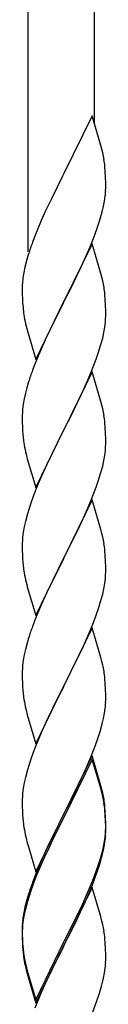
# Model space of a CAD drawing. Units: millimetres. Extents: x 250 to 8280, y 75 to 5795.
# Drawn here: x 6008 to 6030, y 4237 to 4490 of the extents above; entities that cross this region are included whole.
import ezdxf

# ---------------------------------------------------------------- set-up
doc = ezdxf.new("R2010")
doc.units = ezdxf.units.MM
doc.layers.add('YKK_A1', color=4, linetype='Continuous', lineweight=30)

msp = doc.modelspace()

# ---------------------------------------------------------------- linework, layer by layer
at = {"layer": 'YKK_A1', "linetype": 'Continuous', "ltscale": 0.5}
for p, q in [((6026.64, 4463.54), (6026.64, 4614.1)), ((6009.64, 4430.63), (6009.64, 4607.71)), ((6026.04, 4465.57), (6018.81, 4450.71)), ((6028.3, 4457.92), (6026.04, 4465.57)), ((6028.55, 4456.97), (6028.3, 4457.92)), ((6028.77, 4456.03), (6028.55, 4456.97)), ((6029.42, 4451.16), (6029.31, 4452.57)), ((6029.48, 4449.92), (6029.42, 4451.16)), ((6018.47, 4450.04), (6015.65, 4444.4)), ((6018.81, 4450.71), (6018.47, 4450.04)), ((6029.53, 4448.19), (6029.48, 4449.92)), ((6029.51, 4446.24), (6029.53, 4447.04)), ((6029.53, 4447.04), (6029.53, 4448.19)), ((6015.65, 4444.4), (6014.09, 4441.11)), ((6028.95, 4442.31), (6029.22, 4443.67)), ((6029.22, 4443.67), (6029.41, 4444.99)), ((6014.09, 4441.11), (6012.98, 4438.65)), ((6028.62, 4440.89), (6028.95, 4442.31)), ((6012.98, 4438.65), (6011.51, 4435.12)), ((6027.43, 4436.97), (6027.92, 4438.46)), ((6026.7, 4434.95), (6027.43, 4436.97)), ((6011.51, 4435.12), (6010.74, 4433.09)), ((6025.5, 4431.91), (6026.7, 4434.95)), ((6026.04, 4432.7), (6018.81, 4417.84)), ((6024.43, 4429.4), (6025.5, 4431.91)), ((6028.3, 4425.06), (6026.04, 4432.7)), ((6009.27, 4428.62), (6008.78, 4426.71)), ((6009.71, 4430.09), (6009.27, 4428.62)), ((6023.32, 4426.96), (6024.43, 4429.4)), ((6008.78, 4426.71), (6008.49, 4425.32)), ((6022.2, 4424.61), (6023.32, 4426.96)), ((6008.49, 4425.32), (6008.27, 4423.99)), ((6020.7, 4421.56), (6022.2, 4424.61)), ((6028.55, 4424.1), (6028.3, 4425.06)), ((6028.77, 4423.16), (6028.55, 4424.1)), ((6008.1, 4421.9), (6008.09, 4421.5)), ((6008.09, 4421.5), (6008.11, 4419.64)), ((6008.14, 4422.72), (6008.1, 4421.9)), ((6018.98, 4418.17), (6020.7, 4421.56)), ((6008.11, 4419.64), (6008.14, 4418.63)), ((6008.14, 4418.63), (6008.19, 4417.69)), ((6029.42, 4418.29), (6029.31, 4419.71)), ((6029.48, 4417.05), (6029.42, 4418.29)), ((6008.19, 4417.69), (6008.29, 4416.25)), ((6008.29, 4416.25), (6008.44, 4414.94)), ((6011.59, 4402.98), (6018.81, 4417.84)), ((6018.65, 4417.51), (6015.86, 4411.98)), ((6018.81, 4417.84), (6018.65, 4417.51)), ((6018.81, 4417.84), (6018.98, 4418.17)), ((6029.53, 4415.32), (6029.48, 4417.05)), ((6008.44, 4414.94), (6008.58, 4413.95)), ((6029.45, 4412.55), (6029.51, 4413.38)), ((6029.51, 4413.38), (6029.53, 4414.18)), ((6029.53, 4414.18), (6029.53, 4415.32)), ((6009.07, 4411.58), (6009.32, 4410.63)), ((6009.32, 4410.63), (6011.59, 4402.98)), ((6015.86, 4411.98), (6014.54, 4409.2)), ((6029.05, 4409.9), (6029.29, 4411.25)), ((6029.29, 4411.25), (6029.45, 4412.55)), ((6014.09, 4408.24), (6012.34, 4404.28)), ((6014.54, 4409.2), (6014.09, 4408.24)), ((6028.22, 4406.58), (6028.74, 4408.5)), ((6028.74, 4408.5), (6029.05, 4409.9)), ((6027.76, 4405.1), (6028.22, 4406.58)), ((6012.34, 4404.28), (6011.31, 4401.75)), ((6025.71, 4399.55), (6027.08, 4403.09)), ((6027.08, 4403.09), (6027.76, 4405.1)), ((6011.31, 4401.75), (6010.74, 4400.23)), ((6026.04, 4399.83), (6018.81, 4384.97)), ((6024.86, 4397.53), (6025.71, 4399.55)), ((6028.3, 4392.18), (6026.04, 4399.83)), ((6009.27, 4395.75), (6008.89, 4394.31)), ((6009.71, 4397.22), (6009.27, 4395.75)), ((6023.32, 4394.09), (6024.86, 4397.53)), ((6008.89, 4394.31), (6008.58, 4392.91)), ((6022.2, 4391.74), (6023.32, 4394.09)), ((6008.34, 4391.56), (6008.18, 4390.27)), ((6008.58, 4392.91), (6008.34, 4391.56)), ((6020.7, 4388.69), (6022.2, 4391.74)), ((6028.55, 4391.23), (6028.3, 4392.18)), ((6028.77, 4390.29), (6028.55, 4391.23)), ((6008.12, 4389.44), (6008.09, 4388.64)), ((6008.09, 4388.64), (6008.11, 4386.78)), ((6008.18, 4390.27), (6008.12, 4389.44)), ((6018.98, 4385.3), (6020.7, 4388.69)), ((6008.11, 4386.78), (6008.14, 4385.77)), ((6008.14, 4385.77), (6008.19, 4384.83)), ((6029.42, 4385.42), (6029.31, 4386.83)), ((6029.48, 4384.18), (6029.42, 4385.42)), ((6008.19, 4384.83), (6008.27, 4383.66)), ((6011.59, 4370.11), (6018.81, 4384.97)), ((6018.47, 4384.3), (6015.65, 4378.66)), ((6018.81, 4384.97), (6018.47, 4384.3)), ((6018.81, 4384.97), (6018.98, 4385.3)), ((6029.53, 4382.45), (6029.48, 4384.18)), ((6008.44, 4382.07), (6008.58, 4381.08)), ((6029.45, 4379.68), (6029.51, 4380.51)), ((6029.51, 4380.51), (6029.53, 4381.31)), ((6029.53, 4381.31), (6029.53, 4382.45)), ((6009.07, 4378.72), (6009.39, 4377.52)), ((6015.65, 4378.66), (6014.31, 4375.86)), ((6029.05, 4377.03), (6029.29, 4378.38)), ((6029.29, 4378.38), (6029.45, 4379.68)), ((6009.39, 4377.52), (6011.59, 4370.11)), ((6014.31, 4375.86), (6012.98, 4372.91)), ((6028.22, 4373.71), (6028.74, 4375.63)), ((6028.74, 4375.63), (6029.05, 4377.03)), ((6012.98, 4372.91), (6011.71, 4369.89)), ((6027.76, 4372.23), (6028.22, 4373.71)), ((6025.71, 4366.68), (6027.08, 4370.22)), ((6027.08, 4370.22), (6027.76, 4372.23)), ((6010.92, 4367.86), (6010.2, 4365.85)), ((6011.71, 4369.89), (6010.92, 4367.86)), ((6010.2, 4365.85), (6009.41, 4363.37)), ((6026.04, 4366.96), (6018.81, 4352.1)), ((6024.86, 4364.67), (6025.71, 4366.68)), ((6028.3, 4359.32), (6026.04, 4366.96)), ((6009.41, 4363.37), (6008.89, 4361.44)), ((6023.54, 4361.71), (6024.86, 4364.67)), ((6008.89, 4361.44), (6008.58, 4360.04)), ((6021.76, 4357.97), (6022.87, 4360.27)), ((6022.87, 4360.27), (6023.54, 4361.71)), ((6008.34, 4358.69), (6008.18, 4357.4)), ((6008.58, 4360.04), (6008.34, 4358.69)), ((6018.98, 4352.44), (6021.76, 4357.97)), ((6028.55, 4358.36), (6028.3, 4359.32)), ((6028.77, 4357.42), (6028.55, 4358.36)), ((6008.12, 4356.57), (6008.09, 4355.77)), ((6008.09, 4355.77), (6008.11, 4353.91)), ((6008.18, 4357.4), (6008.12, 4356.57)), ((6008.11, 4353.91), (6008.14, 4352.9)), ((6008.14, 4352.9), (6008.19, 4351.96)), ((6029.42, 4352.55), (6029.31, 4353.97)), ((6029.48, 4351.31), (6029.42, 4352.55)), ((6008.19, 4351.96), (6008.27, 4350.79)), ((6011.59, 4337.24), (6018.81, 4352.1)), ((6018.65, 4351.77), (6015.65, 4345.79)), ((6018.81, 4352.1), (6018.65, 4351.77)), ((6018.81, 4352.1), (6018.98, 4352.44)), ((6029.53, 4349.58), (6029.48, 4351.31)), ((6008.44, 4349.2), (6008.58, 4348.21)), ((6029.45, 4346.81), (6029.51, 4347.64)), ((6029.51, 4347.64), (6029.53, 4348.44)), ((6029.53, 4348.44), (6029.53, 4349.58)), ((6009.07, 4345.85), (6009.32, 4344.89)), ((6015.65, 4345.79), (6014.31, 4342.99)), ((6029.05, 4344.16), (6029.29, 4345.51)), ((6029.29, 4345.51), (6029.45, 4346.81)), ((6009.32, 4344.89), (6009.39, 4344.65)), ((6009.39, 4344.65), (6011.59, 4337.24)), ((6014.31, 4342.99), (6012.98, 4340.04)), ((6028.22, 4340.84), (6028.74, 4342.76)), ((6028.74, 4342.76), (6029.05, 4344.16)), ((6012.98, 4340.04), (6011.51, 4336.51)), ((6027.76, 4339.36), (6028.22, 4340.84)), ((6026.12, 4334.82), (6027.08, 4337.36)), ((6027.08, 4337.36), (6027.76, 4339.36)), ((6011.51, 4336.51), (6010.74, 4334.49)), ((6024.86, 4331.8), (6026.12, 4334.82)), ((6026.04, 4334.09), (6018.81, 4319.23)), ((6028.3, 4326.45), (6026.04, 4334.09)), ((6009.41, 4330.5), (6008.89, 4328.57)), ((6009.71, 4331.48), (6009.41, 4330.5)), ((6023.54, 4328.84), (6024.86, 4331.8)), ((6008.89, 4328.57), (6008.58, 4327.18)), ((6018.98, 4319.56), (6023.54, 4328.84)), ((6008.34, 4325.82), (6008.18, 4324.53)), ((6008.58, 4327.18), (6008.34, 4325.82)), ((6028.55, 4325.49), (6028.3, 4326.45)), ((6028.77, 4324.55), (6028.55, 4325.49)), ((6008.12, 4323.7), (6008.09, 4322.9)), ((6008.09, 4322.9), (6008.11, 4321.04)), ((6008.18, 4324.53), (6008.12, 4323.7)), ((6008.11, 4321.04), (6008.14, 4320.03)), ((6008.14, 4320.03), (6008.19, 4319.09)), ((6029.42, 4319.69), (6029.31, 4321.1)), ((6029.48, 4318.45), (6029.42, 4319.69)), ((6008.19, 4319.09), (6008.27, 4317.92)), ((6011.59, 4304.37), (6018.81, 4319.23)), ((6018.65, 4318.9), (6016.93, 4315.52)), ((6018.81, 4319.23), (6018.65, 4318.9)), ((6018.81, 4319.23), (6018.98, 4319.56)), ((6029.53, 4316.72), (6029.48, 4318.45)), ((6016.93, 4315.52), (6014.76, 4311.07)), ((6029.51, 4314.77), (6029.53, 4315.57)), ((6029.53, 4315.57), (6029.53, 4316.72)), ((6008.86, 4313.92), (6009.07, 4312.98)), ((6009.07, 4312.98), (6009.39, 4311.78)), ((6028.95, 4310.83), (6029.22, 4312.2)), ((6029.22, 4312.2), (6029.41, 4313.52)), ((6009.39, 4311.78), (6011.59, 4304.37)), ((6014.76, 4311.07), (6013.64, 4308.66)), ((6028.62, 4309.42), (6028.95, 4310.83)), ((6012.98, 4307.18), (6011.51, 4303.65)), ((6013.64, 4308.66), (6012.98, 4307.18)), ((6027.6, 4305.99), (6028.07, 4307.48)), ((6028.07, 4307.48), (6028.62, 4309.42)), ((6026.89, 4303.98), (6027.6, 4305.99)), ((6010.92, 4302.13), (6010.2, 4300.11)), ((6011.51, 4303.65), (6010.92, 4302.13)), ((6025.71, 4300.94), (6026.89, 4303.98)), ((6010.2, 4300.11), (6009.41, 4297.63)), ((6026.04, 4301.22), (6018.81, 4286.36)), ((6026.04, 4300.31), (6018.81, 4285.45)), ((6024.43, 4297.93), (6025.71, 4300.94)), ((6028.3, 4293.58), (6026.04, 4301.22)), ((6028.24, 4292.91), (6026.04, 4300.31)), ((6009.41, 4297.63), (6008.89, 4295.7)), ((6023.32, 4295.49), (6024.43, 4297.93)), ((6008.89, 4295.7), (6008.58, 4294.31)), ((6022.65, 4294.06), (6023.32, 4295.49)), ((6008.34, 4292.95), (6008.18, 4291.66)), ((6008.58, 4294.31), (6008.34, 4292.95)), ((6020.7, 4290.08), (6022.65, 4294.06)), ((6028.43, 4292.18), (6028.24, 4292.91)), ((6028.55, 4292.62), (6028.3, 4293.58)), ((6028.77, 4290.77), (6028.43, 4292.18)), ((6028.77, 4291.68), (6028.55, 4292.62)), ((6008.12, 4290.83), (6008.09, 4290.03)), ((6008.09, 4290.03), (6008.11, 4288.17)), ((6008.18, 4291.66), (6008.12, 4290.83)), ((6018.98, 4286.7), (6020.7, 4290.08)), ((6008.11, 4288.17), (6008.14, 4287.16)), ((6008.14, 4287.16), (6008.19, 4286.22)), ((6029.42, 4286.82), (6029.31, 4288.23)), ((6029.42, 4285.9), (6029.31, 4287.31)), ((6029.48, 4285.57), (6029.42, 4286.82)), ((6008.19, 4286.22), (6008.27, 4285.05)), ((6011.59, 4271.51), (6018.81, 4286.36)), ((6018.47, 4285.69), (6015.2, 4279.14)), ((6018.47, 4284.78), (6015.86, 4279.59)), ((6018.81, 4286.36), (6018.47, 4285.69)), ((6018.81, 4285.45), (6018.47, 4284.78)), ((6018.81, 4286.36), (6018.98, 4286.7)), ((6029.48, 4284.66), (6029.42, 4285.9)), ((6029.53, 4283.85), (6029.48, 4285.57)), ((6029.53, 4282.93), (6029.48, 4284.66)), ((6029.45, 4281.07), (6029.51, 4281.9)), ((6029.51, 4281.9), (6029.53, 4282.7)), ((6029.51, 4280.98), (6029.53, 4281.78)), ((6029.53, 4282.7), (6029.53, 4283.85)), ((6029.53, 4281.78), (6029.53, 4282.93)), ((6008.86, 4281.05), (6009.07, 4280.11)), ((6009.07, 4280.11), (6009.39, 4278.91)), ((6015.86, 4279.59), (6014.54, 4276.81)), ((6029.05, 4278.43), (6029.29, 4279.78)), ((6029.22, 4278.41), (6029.41, 4279.73)), ((6029.29, 4279.78), (6029.45, 4281.07)), ((6009.39, 4278.91), (6009.75, 4277.64)), ((6009.75, 4277.64), (6011.59, 4271.51)), ((6014.09, 4276.77), (6012.98, 4274.31)), ((6015.2, 4279.14), (6014.09, 4276.77)), ((6014.54, 4276.81), (6014.09, 4275.85)), ((6028.62, 4275.63), (6028.95, 4277.05)), ((6028.74, 4277.03), (6029.05, 4278.43)), ((6028.95, 4277.05), (6029.22, 4278.41)), ((6012.98, 4274.31), (6011.51, 4270.78)), ((6014.09, 4275.85), (6012.98, 4273.39)), ((6027.6, 4273.13), (6028.07, 4274.61)), ((6012.98, 4273.39), (6011.71, 4270.37)), ((6026.12, 4269.09), (6027.08, 4271.62)), ((6027.08, 4271.62), (6027.6, 4273.13)), ((6027.25, 4271.21), (6027.92, 4273.2)), ((6011.51, 4270.78), (6010.74, 4268.75)), ((6011.71, 4270.37), (6010.92, 4268.34)), ((6024.86, 4266.06), (6026.12, 4269.09)), ((6026.12, 4268.17), (6027.25, 4271.21)), ((6010.92, 4268.34), (6010.2, 4266.32)), ((6026.04, 4267.44), (6018.81, 4252.58)), ((6025.08, 4265.64), (6026.12, 4268.17)), ((6028.17, 4260.28), (6026.04, 4267.44)), ((6009.27, 4264.27), (6008.78, 4262.37)), ((6009.71, 4265.74), (6009.27, 4264.27)), ((6010.2, 4266.32), (6009.41, 4263.85)), ((6023.09, 4261.22), (6024.64, 4264.64)), ((6023.54, 4263.1), (6024.86, 4266.06)), ((6024.64, 4264.64), (6025.08, 4265.64)), ((6008.78, 4262.37), (6008.49, 4260.98)), ((6008.89, 4261.92), (6008.58, 4260.52)), ((6009.41, 4263.85), (6008.89, 4261.92)), ((6022.2, 4260.27), (6023.54, 4263.1)), ((6008.34, 4259.17), (6008.18, 4257.87)), ((6008.49, 4260.98), (6008.27, 4259.65)), ((6008.58, 4260.52), (6008.34, 4259.17)), ((6018.98, 4253.83), (6022.2, 4260.27)), ((6020.7, 4256.3), (6022.2, 4259.35)), ((6022.2, 4259.35), (6023.09, 4261.22)), ((6028.24, 4260.04), (6028.17, 4260.28)), ((6028.55, 4258.84), (6028.24, 4260.04)), ((6008.1, 4257.56), (6008.09, 4257.16)), ((6008.09, 4257.16), (6008.11, 4255.3)), ((6008.12, 4257.04), (6008.09, 4256.24)), ((6008.14, 4258.37), (6008.1, 4257.56)), ((6008.18, 4257.87), (6008.12, 4257.04)), ((6028.77, 4257.9), (6028.55, 4258.84)), ((6008.09, 4256.24), (6008.11, 4254.38)), ((6008.11, 4255.3), (6008.14, 4254.29)), ((6008.11, 4254.38), (6008.14, 4253.37)), ((6008.14, 4254.29), (6008.19, 4253.35)), ((6018.98, 4252.91), (6020.7, 4256.3)), ((6029.42, 4253.03), (6029.31, 4254.44)), ((6008.14, 4253.37), (6008.19, 4252.43)), ((6008.19, 4253.35), (6008.27, 4252.19)), ((6008.19, 4252.43), (6008.27, 4251.27)), ((6011.59, 4238.64), (6018.81, 4253.49)), ((6011.59, 4237.72), (6018.81, 4252.58)), ((6018.65, 4252.25), (6015.86, 4246.71)), ((6018.81, 4252.58), (6018.65, 4252.25)), ((6018.81, 4253.49), (6018.98, 4253.83)), ((6018.81, 4252.58), (6018.98, 4252.91)), ((6029.48, 4251.79), (6029.42, 4253.03)), ((6029.53, 4250.06), (6029.48, 4251.79)), ((6008.44, 4250.59), (6008.58, 4249.61)), ((6029.51, 4248.11), (6029.53, 4248.91)), ((6029.53, 4248.91), (6029.53, 4250.06)), ((6008.81, 4247.5), (6009.07, 4246.33)), ((6009.07, 4247.24), (6009.39, 4246.04)), ((6009.07, 4246.33), (6009.32, 4245.37)), ((6015.86, 4246.71), (6014.31, 4243.46)), ((6029.22, 4245.54), (6029.41, 4246.86)), ((6009.32, 4245.37), (6009.83, 4243.59)), ((6009.39, 4246.04), (6011.59, 4238.64)), ((6028.62, 4242.76), (6028.95, 4244.18)), ((6028.95, 4244.18), (6029.22, 4245.54)), ((6009.83, 4243.59), (6011.59, 4237.72)), ((6014.31, 4243.46), (6012.98, 4240.52)), ((6012.98, 4240.52), (6011.31, 4236.48)), ((6027.25, 4238.34), (6027.92, 4240.33)), ((6026.12, 4235.3), (6027.25, 4238.34))]:
    msp.add_line(p, q, dxfattribs=at)
for centre, radius, start, end in [((5987.31, 4447.32), 42.37, 9.5672, 11.859), ((5984.45, 4447.72), 45.12, 6.176, 8.4678), ((5998.09, 4448.24), 31.49, 354.0716, 356.3633), ((5967.52, 4457.18), 63.23, 342.7842, 345.076), ((6085.34, 4405.84), 79.42, 159.9344, 162.2261), ((6040.08, 4420.11), 32.04, 173.0323, 175.3241), ((5987.18, 4414.45), 42.49, 9.5359, 11.8277), ((5984.58, 4414.85), 45, 6.1963, 8.4881), ((6067.95, 4425.01), 60.39, 190.5595, 192.8513), ((6085.34, 4372.98), 79.42, 159.9344, 162.2261), ((5987.31, 4381.58), 42.37, 9.5672, 11.859), ((5984.45, 4381.98), 45.12, 6.176, 8.4678), ((6048.22, 4387.11), 40.1, 184.9379, 187.2297), ((6067.95, 4392.15), 60.39, 190.5595, 192.8513), ((5987.31, 4348.72), 42.37, 9.5672, 11.859), ((5984.45, 4349.11), 45.12, 6.176, 8.4678), ((6048.1, 4354.25), 39.98, 184.9569, 187.2487), ((6067.95, 4359.28), 60.39, 190.5595, 192.8513), ((6085.34, 4307.24), 79.42, 159.9344, 162.2261), ((5987.31, 4315.85), 42.37, 9.5672, 11.859), ((5984.58, 4316.25), 45, 6.1963, 8.4881), ((6048.1, 4321.38), 39.98, 184.9569, 187.2487), ((6069.02, 4325.62), 61.29, 188.7199, 191.0117), ((5998.09, 4316.77), 31.49, 354.0716, 356.3633), ((5987.31, 4282.98), 42.37, 9.5672, 11.859), ((5987.31, 4282.06), 42.37, 9.5672, 11.859), ((5984.58, 4283.38), 45, 6.1963, 8.4881), ((5984.45, 4282.46), 45.12, 6.176, 8.4678), ((6048.1, 4288.51), 39.98, 184.9569, 187.2487), ((6068.89, 4292.76), 61.16, 188.74, 191.0317), ((5998.09, 4282.98), 31.49, 354.0716, 356.3633), ((5968.04, 4292.44), 62.63, 343.4586, 345.7503), ((5967.52, 4291.92), 63.23, 342.7842, 345.076), ((6085.34, 4241.5), 79.42, 159.9344, 162.2261), ((6040.08, 4255.76), 32.04, 173.0323, 175.3241), ((5987.31, 4249.19), 42.37, 9.5672, 11.859), ((5984.45, 4249.59), 45.12, 6.176, 8.4678), ((6048.22, 4255.64), 40.1, 184.9379, 187.2297), ((6048.1, 4254.72), 39.98, 184.9569, 187.2487), ((6062.99, 4257.84), 55.16, 188.5086, 190.8003), ((6067.95, 4260.67), 60.39, 190.5595, 192.8513), ((5998.09, 4250.11), 31.49, 354.0716, 356.3633), ((5967.52, 4259.05), 63.23, 342.7842, 345.076)]:
    msp.add_arc(centre, radius, start, end, dxfattribs=at)

doc.saveas('drawing.dxf')
